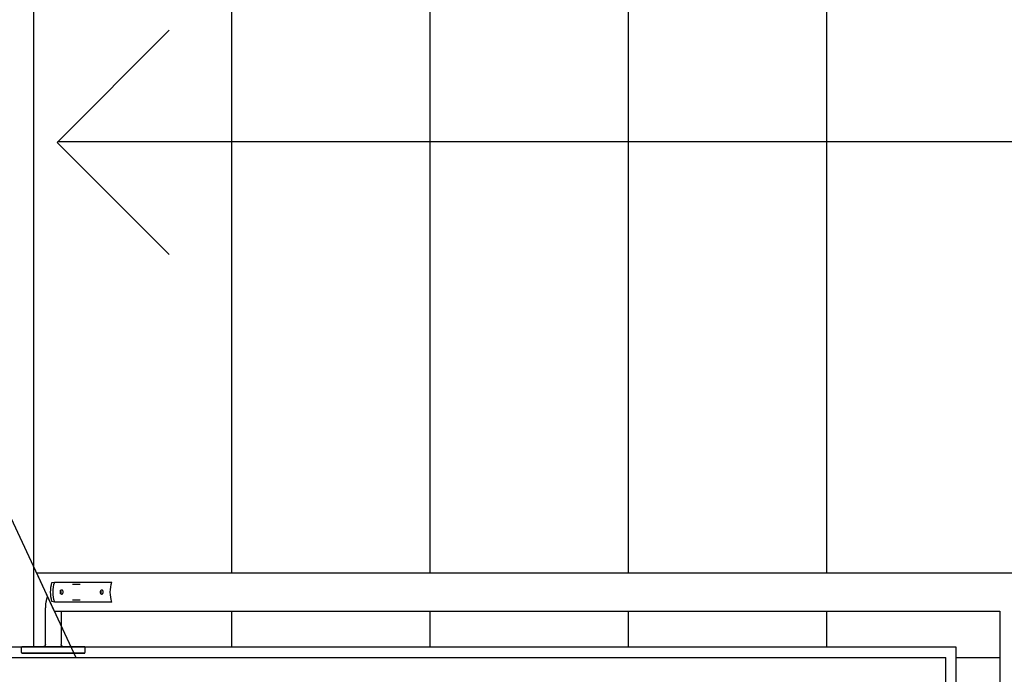
# Model space of a CAD drawing. Extents: x -3064 to 205556, y -12792 to 39329.
# Drawn here: x 68265 to 69506, y 19185 to 20011 of the extents above; entities that cross this region are included whole.
import ezdxf

# ---------------------------------------------------------------- set-up
doc = ezdxf.new("R2010")
doc.units = 0
for name, color, linetype in [('X-2387-GF$0$A-DETL', 11, 'CONTINUOUS'), ('X-2387-GF$0$A-FLOR-HRAL', 11, 'CONTINUOUS'), ('X-2387-GF$0$A-WALL-1', 8, 'CONTINUOUS'), ('X-2387-GF$0$S-STRS', 11, 'CONTINUOUS'), ('X-2387-GF$0$S-STRS-MBND-3', 11, 'CONTINUOUS'), ('X-2387-GF$0$S-STRS-MBND-4', 11, 'CONTINUOUS'), ('X-XREF', 7, 'CONTINUOUS')]:
    doc.layers.add(name, color=color, linetype=linetype)

# ---------------------------------------------------------------- blocks, each defined once
blk = doc.blocks.new('X-2387-GF')
at = {"layer": 'X-2387-GF$0$A-DETL'}
for p, q in [((68311.9, 19855.9), (68453.3, 19997.4)), ((68311.9, 19855.9), (68453.3, 19714.5)), ((70194.2, 19856.4), (68312.4, 19856.4))]:
    blk.add_line(p, q, dxfattribs=at)
at = {"layer": 'X-2387-GF$0$A-FLOR-HRAL'}
for p, q in [((68285.8, 19312.9), (68308.3, 19264.6)), ((68285.8, 19312.9), (69548.5, 19312.9)), ((68305.2, 19300.7), (68308.7, 19301.2)), ((68308.7, 19301.2), (68381, 19301.2)), ((68331.4, 19298.7), (68340.9, 19298.7)), ((68298.1, 19278.3), (68297.9, 19277.2)), ((68298.3, 19279.2), (68298.1, 19278.3)), ((68298.6, 19280.2), (68298.3, 19279.2)), ((68298.9, 19281.2), (68298.6, 19280.2)), ((68299.2, 19282.2), (68298.9, 19281.2)), ((68299.6, 19283.1), (68299.2, 19282.2)), ((68340.9, 19278.7), (68331.4, 19278.7)), ((68297.1, 19271.1), (68297, 19270.1)), ((68297, 19270.1), (68297, 19269)), ((68297, 19269), (68297, 19268.7)), ((68297, 19224.6), (68297, 19268.7)), ((68297.2, 19273.2), (68297.1, 19272.1)), ((68297.1, 19272.1), (68297.1, 19271.1)), ((68297.4, 19274.2), (68297.2, 19273.2)), ((68297.5, 19275.2), (68297.4, 19274.2)), ((68297.7, 19276.2), (68297.5, 19275.2)), ((68297.9, 19277.2), (68297.7, 19276.2)), ((68308.7, 19276.2), (68305.2, 19276.8)), ((68381, 19276.2), (68308.7, 19276.2)), ((68308.3, 19264.6), (69500.2, 19264.6)), ((68317, 19264.6), (68317, 19224.6)), ((69500.2, 19264.6), (69500.2, 19206.4)), ((68267.1, 19219.1), (68267, 19219)), ((68267, 19219), (68267, 19219)), ((68267, 19219), (68267, 19218.9)), ((68267, 19218.9), (68267, 19218.9)), ((68267, 19218.9), (68267, 19218.9)), ((68267, 19218.9), (68267, 19218.8)), ((68267, 19212.7), (68267, 19218.8)), ((68267, 19218.8), (68267, 19218.8)), ((68267, 19218.8), (68267, 19218.8)), ((68267.2, 19219.3), (68267.1, 19219.3)), ((68267.1, 19219.3), (68267.1, 19219.2)), ((68267.1, 19219.2), (68267.1, 19219.2)), ((68267.1, 19219.2), (68267.1, 19219.2)), ((68267.1, 19219.2), (68267.1, 19219.1)), ((68267.1, 19219.1), (68267.1, 19219.1)), ((68267.1, 19219.1), (68267.1, 19219.1)), ((68267.3, 19219.4), (68267.2, 19219.4)), ((68267.2, 19219.4), (68267.2, 19219.4)), ((68267.2, 19219.4), (68267.2, 19219.3)), ((68267.2, 19219.3), (68267.2, 19219.3)), ((68267.4, 19219.5), (68267.3, 19219.5)), ((68267.3, 19219.5), (68267.3, 19219.5)), ((68267.3, 19219.5), (68267.3, 19219.5)), ((68267.3, 19219.5), (68267.3, 19219.4)), ((68267.5, 19219.6), (68267.4, 19219.6)), ((68267.4, 19219.6), (68267.4, 19219.6)), ((68267.4, 19219.6), (68267.4, 19219.5)), ((68267.6, 19219.7), (68267.5, 19219.6)), ((68267.5, 19219.6), (68267.5, 19219.6)), ((68267.5, 19219.6), (68267.5, 19219.6)), ((68267.7, 19219.7), (68267.6, 19219.7)), ((68267.6, 19219.7), (68267.6, 19219.7)), ((68267.6, 19219.7), (68267.6, 19219.7)), ((68267.8, 19219.7), (68267.7, 19219.7)), ((68267.7, 19219.7), (68267.7, 19219.7)), ((68267.9, 19219.7), (68267.8, 19219.7)), ((68267.8, 19219.7), (68267.8, 19219.7)), ((68267.8, 19219.7), (68267.8, 19219.7)), ((68268, 19219.7), (68267.9, 19219.7)), ((68267.9, 19219.7), (68267.9, 19219.7)), ((68267.9, 19219.7), (68267.9, 19219.7)), ((68268.1, 19219.7), (68268, 19219.7)), ((68268, 19219.7), (68268, 19219.7)), ((68268, 19219.7), (68268, 19219.7)), ((68268, 19219.7), (68268.1, 19219.7)), ((68268.2, 19219.7), (68268.1, 19219.7)), ((68268.1, 19219.7), (68268.3, 19219.7)), ((68268.4, 19219.7), (68268.2, 19219.7)), ((68268.3, 19219.7), (68268.5, 19219.7)), ((68268.6, 19219.7), (68268.4, 19219.7)), ((68268.5, 19219.7), (68268.8, 19219.7)), ((68268.9, 19219.7), (68268.6, 19219.7)), ((68268.8, 19219.7), (68269.1, 19219.7)), ((68269.3, 19219.7), (68268.9, 19219.7)), ((68269.1, 19219.7), (68269.5, 19219.7)), ((68269.7, 19219.7), (68269.3, 19219.7)), ((68269.5, 19219.7), (68270, 19219.7)), ((68270.2, 19219.7), (68269.7, 19219.7)), ((68270, 19219.7), (68270.5, 19219.7)), ((68270.8, 19219.7), (68270.2, 19219.7)), ((68270.5, 19219.7), (68271.1, 19219.7)), ((68271.4, 19219.7), (68270.8, 19219.7)), ((68271.1, 19219.7), (68271.7, 19219.7)), ((68272.1, 19219.7), (68271.4, 19219.7)), ((68271.7, 19219.7), (68272.4, 19219.7)), ((68272.8, 19219.7), (68272.1, 19219.7)), ((68272.4, 19219.7), (68273.1, 19219.7)), ((68273.6, 19219.7), (68272.8, 19219.7)), ((68273.1, 19219.7), (68273.9, 19219.7)), ((68274.4, 19219.7), (68273.6, 19219.7)), ((68273.9, 19219.7), (68274.8, 19219.7)), ((68275.3, 19219.7), (68274.4, 19219.7)), ((68274.8, 19219.7), (68275.7, 19219.7)), ((68287, 19219.7), (68275, 19219.7)), ((68275, 19219.7), (68287, 19219.7)), ((68276.2, 19219.7), (68275.3, 19219.7)), ((68275.7, 19219.7), (68276.7, 19219.7)), ((68277.2, 19219.7), (68276.2, 19219.7)), ((68276.7, 19219.7), (68277.7, 19219.7)), ((68278.2, 19219.7), (68277.2, 19219.7)), ((68277.7, 19219.7), (68278.7, 19219.7)), ((68279.3, 19219.7), (68278.2, 19219.7)), ((68278.7, 19219.7), (68279.8, 19219.7)), ((68280.4, 19219.7), (68279.3, 19219.7)), ((68279.8, 19219.7), (68281, 19219.7)), ((68281.6, 19219.7), (68280.4, 19219.7)), ((68281, 19219.7), (68282.1, 19219.7)), ((68282.8, 19219.7), (68281.6, 19219.7)), ((68282.1, 19219.7), (68283.4, 19219.7)), ((68284, 19219.7), (68282.8, 19219.7)), ((68283.4, 19219.7), (68284.6, 19219.7)), ((68285.3, 19219.7), (68284, 19219.7)), ((68284.6, 19219.7), (68285.9, 19219.7)), ((68286.6, 19219.7), (68285.3, 19219.7)), ((68285.9, 19219.7), (68287.3, 19219.7)), ((68288, 19219.7), (68286.6, 19219.7)), ((68287.3, 19219.7), (68288.6, 19219.7)), ((68289.4, 19219.7), (68288, 19219.7)), ((68288.6, 19219.7), (68290, 19219.7)), ((68290.8, 19219.7), (68289.4, 19219.7)), ((68290, 19219.7), (68291.4, 19219.7)), ((68292.2, 19219.7), (68290.8, 19219.7)), ((68291.4, 19219.7), (68292.9, 19219.7)), ((68293.7, 19219.7), (68292.2, 19219.7)), ((68292.9, 19219.7), (68294.3, 19219.7)), ((68295.1, 19219.7), (68293.7, 19219.7)), ((68294.2, 19219.8), (68294, 19219.7)), ((68294, 19219.7), (68294, 19219.7)), ((68294.3, 19219.8), (68294.2, 19219.8)), ((68294.4, 19219.8), (68294.3, 19219.8)), ((68294.3, 19219.7), (68295.8, 19219.7)), ((68294.5, 19219.8), (68294.4, 19219.8)), ((68294.6, 19219.8), (68294.5, 19219.8)), ((68294.8, 19219.8), (68294.6, 19219.8)), ((68294.9, 19219.9), (68294.8, 19219.8)), ((68295, 19219.9), (68294.9, 19219.9)), ((68295.1, 19220), (68295, 19219.9)), ((68295.2, 19220), (68295.1, 19220)), ((68296.6, 19219.7), (68295.1, 19219.7)), ((68295.3, 19220), (68295.2, 19220)), ((68295.4, 19220.1), (68295.3, 19220)), ((68295.5, 19220.2), (68295.4, 19220.1)), ((68295.6, 19220.2), (68295.5, 19220.2)), ((68295.7, 19220.3), (68295.6, 19220.2)), ((68295.8, 19220.4), (68295.7, 19220.3)), ((68295.9, 19220.4), (68295.8, 19220.4)), ((68295.8, 19219.7), (68297.3, 19219.7)), ((68296, 19220.5), (68295.9, 19220.4)), ((68296.1, 19220.6), (68296, 19220.5)), ((68296.2, 19220.7), (68296.1, 19220.6)), ((68296.3, 19220.8), (68296.2, 19220.7)), ((68296.4, 19221), (68296.3, 19220.9)), ((68296.3, 19220.9), (68296.3, 19220.8)), ((68296.5, 19221.1), (68296.4, 19221)), ((68296.6, 19221.2), (68296.5, 19221.1)), ((68296.7, 19221.4), (68296.6, 19221.3)), ((68296.6, 19221.3), (68296.6, 19221.2)), ((68298.1, 19219.7), (68296.6, 19219.7)), ((68296.8, 19221.6), (68296.7, 19221.5)), ((68296.7, 19221.5), (68296.7, 19221.4)), ((68296.9, 19221.8), (68296.8, 19221.7)), ((68296.8, 19221.7), (68296.8, 19221.6)), ((68297, 19222.2), (68296.9, 19222)), ((68296.9, 19222), (68296.9, 19221.9)), ((68296.9, 19221.9), (68296.9, 19221.8)), ((68297, 19222.7), (68297, 19224.6)), ((68297, 19222.7), (68297, 19222.6)), ((68297, 19222.6), (68297, 19222.5)), ((68297, 19222.5), (68297, 19222.4)), ((68297, 19222.4), (68297, 19222.3)), ((68297, 19222.3), (68297, 19222.2)), ((68297.3, 19219.7), (68298.8, 19219.7)), ((68299.7, 19219.7), (68298.1, 19219.7)), ((68298.8, 19219.7), (68300.4, 19219.7)), ((68299.3, 19219.7), (68314.8, 19219.7)), ((68314.8, 19219.7), (68299.3, 19219.7)), ((68301.2, 19219.7), (68299.7, 19219.7)), ((68300.4, 19219.7), (68301.9, 19219.7)), ((68313, 19219.7), (68301, 19219.7)), ((68301, 19219.7), (68313, 19219.7)), ((68302.8, 19219.7), (68301.2, 19219.7)), ((68301.9, 19219.7), (68303.5, 19219.7)), ((68304.3, 19219.7), (68302.8, 19219.7)), ((68303.5, 19219.7), (68305, 19219.7)), ((68305.9, 19219.7), (68304.3, 19219.7)), ((68305, 19219.7), (68306.6, 19219.7)), ((68307.4, 19219.7), (68305.9, 19219.7)), ((68306.6, 19219.7), (68308.1, 19219.7)), ((68309, 19219.7), (68307.4, 19219.7)), ((68308.1, 19219.7), (68309.7, 19219.7)), ((68310.5, 19219.7), (68309, 19219.7)), ((68309.7, 19219.7), (68311.3, 19219.7)), ((68312.1, 19219.7), (68310.5, 19219.7)), ((68311.3, 19219.7), (68312.8, 19219.7)), ((68313.6, 19219.7), (68312.1, 19219.7)), ((68312.8, 19219.7), (68314.4, 19219.7)), ((68315.2, 19219.7), (68313.6, 19219.7)), ((68314.4, 19219.7), (68315.9, 19219.7)), ((68316.7, 19219.7), (68315.2, 19219.7)), ((68315.9, 19219.7), (68317.4, 19219.7)), ((68318.2, 19219.7), (68316.7, 19219.7)), ((68317, 19224.6), (68317, 19222.7)), ((68317, 19222.6), (68317, 19222.7)), ((68317, 19222.7), (68317, 19222.7)), ((68317, 19222.5), (68317, 19222.6)), ((68317, 19222.4), (68317, 19222.5)), ((68317.1, 19222.2), (68317, 19222.4)), ((68317.1, 19222.1), (68317.1, 19222.2)), ((68317.1, 19222), (68317.1, 19222.1)), ((68317.1, 19221.9), (68317.1, 19222)), ((68317.2, 19221.8), (68317.1, 19221.9)), ((68317.2, 19221.7), (68317.2, 19221.8)), ((68317.3, 19221.5), (68317.2, 19221.7)), ((68317.3, 19221.4), (68317.3, 19221.5)), ((68317.4, 19221.3), (68317.3, 19221.4)), ((68317.4, 19221.2), (68317.4, 19221.3)), ((68317.5, 19221.1), (68317.4, 19221.2)), ((68317.4, 19219.7), (68318.9, 19219.7)), ((68317.6, 19221), (68317.5, 19221.1)), ((68317.6, 19220.9), (68317.6, 19221)), ((68317.7, 19220.8), (68317.6, 19220.9)), ((68317.8, 19220.7), (68317.7, 19220.8)), ((68317.9, 19220.7), (68317.8, 19220.7)), ((68317.9, 19220.6), (68317.9, 19220.7)), ((68318, 19220.5), (68317.9, 19220.6)), ((68318.1, 19220.4), (68318, 19220.5)), ((68318.2, 19220.3), (68318.1, 19220.4)), ((68318.3, 19220.3), (68318.2, 19220.3)), ((68319.7, 19219.7), (68318.2, 19219.7)), ((68318.4, 19220.2), (68318.3, 19220.3)), ((68318.5, 19220.1), (68318.4, 19220.2)), ((68318.6, 19220.1), (68318.5, 19220.1)), ((68318.7, 19220), (68318.6, 19220.1)), ((68318.8, 19220), (68318.7, 19220)), ((68319, 19219.9), (68318.8, 19220)), ((68318.9, 19219.7), (68320.4, 19219.7)), ((68319.1, 19219.9), (68319, 19219.9)), ((68319.2, 19219.9), (68319.1, 19219.9)), ((68319.3, 19219.8), (68319.2, 19219.9)), ((68319.4, 19219.8), (68319.3, 19219.8)), ((68319.5, 19219.8), (68319.4, 19219.8)), ((68319.7, 19219.8), (68319.5, 19219.8)), ((68319.8, 19219.8), (68319.7, 19219.8)), ((68321.2, 19219.7), (68319.7, 19219.7)), ((68319.9, 19219.7), (68319.8, 19219.8)), ((68320, 19219.7), (68319.9, 19219.7)), ((68320.4, 19219.7), (68321.8, 19219.7)), ((68322.6, 19219.7), (68321.2, 19219.7)), ((68321.8, 19219.7), (68323.3, 19219.7)), ((68324, 19219.7), (68322.6, 19219.7)), ((68323.3, 19219.7), (68324.7, 19219.7)), ((68325.4, 19219.7), (68324, 19219.7)), ((68324.7, 19219.7), (68326, 19219.7)), ((68326.8, 19219.7), (68325.4, 19219.7)), ((68326, 19219.7), (68327.4, 19219.7)), ((68328.1, 19219.7), (68326.8, 19219.7)), ((68339, 19219.7), (68327, 19219.7)), ((68327, 19219.7), (68339, 19219.7)), ((68327.4, 19219.7), (68328.7, 19219.7)), ((68329.4, 19219.7), (68328.1, 19219.7)), ((68328.7, 19219.7), (68330, 19219.7)), ((68330.7, 19219.7), (68329.4, 19219.7)), ((68330, 19219.7), (68331.2, 19219.7)), ((68331.9, 19219.7), (68330.7, 19219.7)), ((68331.2, 19219.7), (68332.4, 19219.7)), ((68333.1, 19219.7), (68331.9, 19219.7)), ((68332.4, 19219.7), (68333.6, 19219.7)), ((68334.2, 19219.7), (68333.1, 19219.7)), ((68333.6, 19219.7), (68334.7, 19219.7)), ((68335.3, 19219.7), (68334.2, 19219.7)), ((68334.7, 19219.7), (68335.8, 19219.7)), ((68336.4, 19219.7), (68335.3, 19219.7)), ((68335.8, 19219.7), (68336.8, 19219.7)), ((68336.8, 19219.7), (68337.8, 19219.7)), ((68338.3, 19219.7), (68337.4, 19219.7)), ((68337.8, 19219.7), (68338.7, 19219.7)), ((68339.2, 19219.7), (68338.3, 19219.7)), ((68338.7, 19219.7), (68339.6, 19219.7)), ((68340.1, 19219.7), (68339.2, 19219.7)), ((68339.6, 19219.7), (68340.5, 19219.7)), ((68340.9, 19219.7), (68340.1, 19219.7)), ((68340.5, 19219.7), (68341.2, 19219.7)), ((68341.6, 19219.7), (68340.9, 19219.7)), ((68341.2, 19219.7), (68342, 19219.7)), ((68342.3, 19219.7), (68341.6, 19219.7)), ((68342, 19219.7), (68342.6, 19219.7)), ((68343, 19219.7), (68342.3, 19219.7)), ((68342.6, 19219.7), (68343.2, 19219.7)), ((68343.5, 19219.7), (68343, 19219.7)), ((68343.2, 19219.7), (68343.8, 19219.7)), ((68344.1, 19219.7), (68343.5, 19219.7)), ((68343.8, 19219.7), (68344.3, 19219.7)), ((68344.5, 19219.7), (68344.1, 19219.7)), ((68344.3, 19219.7), (68344.7, 19219.7)), ((68344.9, 19219.7), (68344.5, 19219.7)), ((68344.7, 19219.7), (68345.1, 19219.7)), ((68345.3, 19219.7), (68344.9, 19219.7)), ((68345.1, 19219.7), (68345.4, 19219.7)), ((68345.5, 19219.7), (68345.3, 19219.7)), ((68345.4, 19219.7), (68345.6, 19219.7)), ((68345.8, 19219.7), (68345.5, 19219.7)), ((68345.6, 19219.7), (68345.8, 19219.7)), ((68345.9, 19219.7), (68345.8, 19219.7)), ((68345.8, 19219.7), (68346, 19219.7)), ((68346, 19219.7), (68345.9, 19219.7)), ((68346.1, 19219.7), (68346, 19219.7)), ((68346, 19219.7), (68346, 19219.7)), ((68346, 19219.7), (68346, 19219.7)), ((68346, 19219.7), (68346, 19219.7)), ((68346, 19219.7), (68346, 19219.7)), ((68346.2, 19219.7), (68346.1, 19219.7)), ((68346.1, 19219.7), (68346.1, 19219.7)), ((68346.3, 19219.7), (68346.2, 19219.7)), ((68346.2, 19219.7), (68346.2, 19219.7)), ((68346.2, 19219.7), (68346.2, 19219.7)), ((68346.4, 19219.7), (68346.3, 19219.7)), ((68346.3, 19219.7), (68346.3, 19219.7)), ((68346.5, 19219.7), (68346.4, 19219.7)), ((68346.4, 19219.7), (68346.4, 19219.7)), ((68346.4, 19219.7), (68346.4, 19219.7)), ((68346.5, 19219.6), (68346.5, 19219.7)), ((68346.6, 19219.6), (68346.5, 19219.6)), ((68346.5, 19219.6), (68346.5, 19219.6)), ((68346.6, 19219.5), (68346.6, 19219.6)), ((68346.6, 19219.6), (68346.6, 19219.6)), ((68346.7, 19219.5), (68346.6, 19219.5)), ((68346.7, 19219.4), (68346.7, 19219.5)), ((68346.7, 19219.5), (68346.7, 19219.5)), ((68346.7, 19219.5), (68346.7, 19219.5)), ((68346.8, 19219.4), (68346.7, 19219.4)), ((68346.8, 19219.3), (68346.8, 19219.4)), ((68346.8, 19219.4), (68346.8, 19219.4)), ((68346.8, 19219.4), (68346.8, 19219.4)), ((68346.9, 19219.3), (68346.8, 19219.3)), ((68346.9, 19219.2), (68346.9, 19219.3)), ((68346.9, 19219.3), (68346.9, 19219.3)), ((68346.9, 19219.1), (68346.9, 19219.2)), ((68346.9, 19219.2), (68346.9, 19219.2)), ((68346.9, 19219.2), (68346.9, 19219.2)), ((68347, 19219.1), (68346.9, 19219.1)), ((68347, 19219), (68347, 19219.1)), ((68347, 19218.9), (68347, 19219)), ((68347, 19219), (68347, 19219)), ((68347, 19219), (68347, 19219)), ((68347, 19218.8), (68347, 19218.9)), ((68347, 19218.9), (68347, 19218.9)), ((68347, 19218.9), (68347, 19218.9)), ((68347, 19218.8), (68347, 19212.7)), ((68347, 19218.8), (68347, 19218.8)), ((68267, 19212.7), (68267, 19212.7)), ((68267, 19212.7), (68267, 19212.7)), ((68267, 19212.7), (68267, 19212.6)), ((68267, 19212.6), (68267, 19212.6)), ((68267, 19212.6), (68267, 19212.5)), ((68267, 19212.5), (68267, 19212.5)), ((68267, 19212.5), (68267, 19212.5)), ((68267, 19212.5), (68267.1, 19212.4)), ((68267.1, 19212.4), (68267.1, 19212.4)), ((68267.1, 19212.4), (68267.1, 19212.4)), ((68267.1, 19212.4), (68267.1, 19212.3)), ((68267.1, 19212.3), (68267.1, 19212.3)), ((68267.1, 19212.3), (68267.1, 19212.3)), ((68267.1, 19212.3), (68267.2, 19212.2)), ((68267.2, 19212.2), (68267.2, 19212.2)), ((68267.2, 19212.2), (68267.2, 19212.2)), ((68267.2, 19212.2), (68267.2, 19212.1)), ((68267.2, 19212.1), (68267.3, 19212.1)), ((68267.3, 19212.1), (68267.3, 19212.1)), ((68267.3, 19212.1), (68267.3, 19212)), ((68267.3, 19212), (68267.3, 19212)), ((68267.3, 19212), (68267.4, 19212)), ((68267.4, 19212), (68267.4, 19212)), ((68267.4, 19212), (68267.4, 19211.9)), ((68267.4, 19211.9), (68267.5, 19211.9)), ((68267.5, 19211.9), (68267.5, 19211.9)), ((68267.5, 19211.9), (68267.5, 19211.9)), ((68267.5, 19211.9), (68267.6, 19211.8)), ((68267.6, 19211.8), (68267.6, 19211.8)), ((68267.6, 19211.8), (68267.6, 19211.8)), ((68267.6, 19211.8), (68267.7, 19211.8)), ((68267.7, 19211.8), (68267.7, 19211.8)), ((68267.7, 19211.8), (68267.8, 19211.8)), ((68267.8, 19211.8), (68267.8, 19211.8)), ((68267.8, 19211.8), (68267.8, 19211.8)), ((68267.8, 19211.8), (68267.9, 19211.8)), ((68267.9, 19211.8), (68267.9, 19211.8)), ((68267.9, 19211.8), (68268, 19211.7)), ((68268, 19211.7), (68268, 19211.7)), ((68268, 19211.7), (68268, 19211.7)), ((68268, 19211.7), (68268, 19211.7)), ((68268, 19211.7), (68268.1, 19211.7)), ((68268.1, 19211.7), (68268, 19211.7)), ((68268, 19211.7), (68268, 19211.7)), ((68268.1, 19211.7), (68268.3, 19211.7)), ((68268.2, 19211.7), (68268.1, 19211.7)), ((68268.4, 19211.7), (68268.2, 19211.7)), ((68268.3, 19211.7), (68268.5, 19211.7)), ((68268.7, 19211.7), (68268.4, 19211.7)), ((68268.5, 19211.7), (68268.8, 19211.7)), ((68269, 19211.7), (68268.7, 19211.7)), ((68268.8, 19211.7), (68269.1, 19211.7)), ((68269.3, 19211.7), (68269, 19211.7)), ((68269.1, 19211.7), (68269.5, 19211.7)), ((68269.8, 19211.7), (68269.3, 19211.7)), ((68269.5, 19211.7), (68270, 19211.7)), ((68270.3, 19211.7), (68269.8, 19211.7)), ((68270, 19211.7), (68270.5, 19211.7)), ((68270.8, 19211.7), (68270.3, 19211.7)), ((68270.5, 19211.7), (68271.1, 19211.7)), ((68271.4, 19211.7), (68270.8, 19211.7)), ((68271.1, 19211.7), (68271.7, 19211.7)), ((68272.1, 19211.7), (68271.4, 19211.7)), ((68271.7, 19211.7), (68272.4, 19211.7)), ((68272.8, 19211.7), (68272.1, 19211.7)), ((68272.4, 19211.7), (68273.2, 19211.7)), ((68273.6, 19211.7), (68272.8, 19211.7)), ((68273.2, 19211.7), (68274, 19211.7)), ((68274.4, 19211.7), (68273.6, 19211.7)), ((68274, 19211.7), (68274.8, 19211.7)), ((68275.3, 19211.7), (68274.4, 19211.7)), ((68274.8, 19211.7), (68275.7, 19211.7)), ((68276.2, 19211.7), (68275.3, 19211.7)), ((68275.7, 19211.7), (68276.7, 19211.7)), ((68277.2, 19211.7), (68276.2, 19211.7)), ((68276.7, 19211.7), (68277.7, 19211.7)), ((68278.3, 19211.7), (68277.2, 19211.7)), ((68277.7, 19211.7), (68278.7, 19211.7)), ((68278, 19211.7), (68284, 19211.7)), ((68284, 19211.7), (68278, 19211.7)), ((68279.3, 19211.7), (68278.3, 19211.7)), ((68278.7, 19211.7), (68279.8, 19211.7)), ((68280.4, 19211.7), (68279.3, 19211.7)), ((68279.8, 19211.7), (68281, 19211.7)), ((68281.6, 19211.7), (68280.4, 19211.7)), ((68281, 19211.7), (68282.2, 19211.7)), ((68282.8, 19211.7), (68281.6, 19211.7)), ((68282.2, 19211.7), (68283.4, 19211.7)), ((68284.1, 19211.7), (68282.8, 19211.7)), ((68283.4, 19211.7), (68284.6, 19211.7)), ((68285.3, 19211.7), (68284.1, 19211.7)), ((68284.6, 19211.7), (68285.9, 19211.7)), ((68286.7, 19211.7), (68285.3, 19211.7)), ((68285.9, 19211.7), (68287.3, 19211.7)), ((68288, 19211.7), (68286.7, 19211.7)), ((68287.3, 19211.7), (68288.6, 19211.7)), ((68289.4, 19211.7), (68288, 19211.7)), ((68288.6, 19211.7), (68290, 19211.7)), ((68290.8, 19211.7), (68289.4, 19211.7)), ((68290, 19211.7), (68291.4, 19211.7)), ((68292.2, 19211.7), (68290.8, 19211.7)), ((68291.4, 19211.7), (68292.9, 19211.7)), ((68293.7, 19211.7), (68292.2, 19211.7)), ((68292.9, 19211.7), (68294.3, 19211.7)), ((68295.1, 19211.7), (68293.7, 19211.7)), ((68294.3, 19211.7), (68295.8, 19211.7)), ((68296.6, 19211.7), (68295.1, 19211.7)), ((68295.8, 19211.7), (68297.3, 19211.7)), ((68298.1, 19211.7), (68296.6, 19211.7)), ((68297.3, 19211.7), (68298.8, 19211.7)), ((68299.7, 19211.7), (68298.1, 19211.7)), ((68298.8, 19211.7), (68300.4, 19211.7)), ((68301.2, 19211.7), (68299.7, 19211.7)), ((68300.4, 19211.7), (68301.9, 19211.7)), ((68302.8, 19211.7), (68301.2, 19211.7)), ((68301.9, 19211.7), (68303.5, 19211.7)), ((68304.3, 19211.7), (68302.8, 19211.7)), ((68303.5, 19211.7), (68305, 19211.7)), ((68304, 19211.7), (68310, 19211.7)), ((68310, 19211.7), (68304, 19211.7)), ((68305.9, 19211.7), (68304.3, 19211.7)), ((68305, 19211.7), (68306.6, 19211.7)), ((68307.4, 19211.7), (68305.9, 19211.7)), ((68306.6, 19211.7), (68308.1, 19211.7)), ((68309, 19211.7), (68307.4, 19211.7)), ((68308.1, 19211.7), (68309.7, 19211.7)), ((68310.5, 19211.7), (68309, 19211.7)), ((68309.7, 19211.7), (68311.3, 19211.7)), ((68312.1, 19211.7), (68310.5, 19211.7)), ((68311.3, 19211.7), (68312.8, 19211.7)), ((68313.6, 19211.7), (68312.1, 19211.7)), ((68312.8, 19211.7), (68314.3, 19211.7)), ((68315.2, 19211.7), (68313.6, 19211.7)), ((68314.3, 19211.7), (68315.9, 19211.7)), ((68316.7, 19211.7), (68315.2, 19211.7)), ((68315.9, 19211.7), (68317.4, 19211.7)), ((68318.2, 19211.7), (68316.7, 19211.7)), ((68317.4, 19211.7), (68318.9, 19211.7)), ((68319.7, 19211.7), (68318.2, 19211.7)), ((68318.9, 19211.7), (68320.4, 19211.7)), ((68321.1, 19211.7), (68319.7, 19211.7)), ((68320.4, 19211.7), (68321.8, 19211.7)), ((68322.6, 19211.7), (68321.1, 19211.7)), ((68321.8, 19211.7), (68323.2, 19211.7)), ((68324, 19211.7), (68322.6, 19211.7)), ((68323.2, 19211.7), (68324.6, 19211.7)), ((68325.4, 19211.7), (68324, 19211.7)), ((68324.6, 19211.7), (68326, 19211.7)), ((68326.8, 19211.7), (68325.4, 19211.7)), ((68326, 19211.7), (68327.4, 19211.7)), ((68328.1, 19211.7), (68326.8, 19211.7)), ((68327.4, 19211.7), (68328.7, 19211.7)), ((68329.4, 19211.7), (68328.1, 19211.7)), ((68328.7, 19211.7), (68330, 19211.7)), ((68330.6, 19211.7), (68329.4, 19211.7)), ((68330, 19211.7), (68331.2, 19211.7)), ((68330, 19211.7), (68336, 19211.7)), ((68336, 19211.7), (68330, 19211.7)), ((68331.9, 19211.7), (68330.6, 19211.7)), ((68331.2, 19211.7), (68332.4, 19211.7)), ((68333, 19211.7), (68331.9, 19211.7)), ((68332.4, 19211.7), (68333.6, 19211.7)), ((68334.2, 19211.7), (68333, 19211.7)), ((68333.6, 19211.7), (68334.7, 19211.7)), ((68335.3, 19211.7), (68334.2, 19211.7)), ((68336.3, 19211.7), (68335.3, 19211.7)), ((68335.8, 19211.7), (68336.8, 19211.7)), ((68337.3, 19211.7), (68336.3, 19211.7)), ((68336.8, 19211.7), (68337.8, 19211.7)), ((68338.3, 19211.7), (68337.3, 19211.7)), ((68337.8, 19211.7), (68338.7, 19211.7)), ((68339.2, 19211.7), (68338.3, 19211.7)), ((68338.7, 19211.7), (68339.6, 19211.7)), ((68340.1, 19211.7), (68339.2, 19211.7)), ((68339.6, 19211.7), (68340.4, 19211.7)), ((68340.9, 19211.7), (68340.1, 19211.7)), ((68340.4, 19211.7), (68341.2, 19211.7)), ((68341.6, 19211.7), (68340.9, 19211.7)), ((68341.2, 19211.7), (68341.9, 19211.7)), ((68342.3, 19211.7), (68341.6, 19211.7)), ((68341.9, 19211.7), (68342.6, 19211.7)), ((68342.9, 19211.7), (68342.3, 19211.7)), ((68342.6, 19211.7), (68343.2, 19211.7)), ((68343.5, 19211.7), (68342.9, 19211.7)), ((68343.2, 19211.7), (68343.8, 19211.7)), ((68344, 19211.7), (68343.5, 19211.7)), ((68343.8, 19211.7), (68344.2, 19211.7)), ((68344.5, 19211.7), (68344, 19211.7)), ((68344.2, 19211.7), (68344.7, 19211.7)), ((68344.9, 19211.7), (68344.5, 19211.7)), ((68344.7, 19211.7), (68345.1, 19211.7)), ((68345.2, 19211.7), (68344.9, 19211.7)), ((68345.1, 19211.7), (68345.4, 19211.7)), ((68345.5, 19211.7), (68345.2, 19211.7)), ((68345.4, 19211.7), (68345.6, 19211.7)), ((68345.7, 19211.7), (68345.5, 19211.7)), ((68345.6, 19211.7), (68345.8, 19211.7)), ((68345.9, 19211.7), (68345.7, 19211.7)), ((68345.8, 19211.7), (68345.9, 19211.7)), ((68345.9, 19211.7), (68346, 19211.7)), ((68346, 19211.7), (68345.9, 19211.7)), ((68346, 19211.7), (68346.1, 19211.8)), ((68346, 19211.7), (68346, 19211.7)), ((68346, 19211.7), (68346, 19211.7)), ((68346, 19211.7), (68346, 19211.7)), ((68346.1, 19211.8), (68346.1, 19211.8)), ((68346.1, 19211.8), (68346.2, 19211.8)), ((68346.2, 19211.8), (68346.2, 19211.8)), ((68346.2, 19211.8), (68346.2, 19211.8)), ((68346.2, 19211.8), (68346.3, 19211.8)), ((68346.3, 19211.8), (68346.3, 19211.8)), ((68346.3, 19211.8), (68346.4, 19211.8)), ((68346.4, 19211.8), (68346.5, 19211.9)), ((68346.4, 19211.8), (68346.4, 19211.8)), ((68346.4, 19211.8), (68346.4, 19211.8)), ((68346.5, 19211.9), (68346.5, 19211.9)), ((68346.5, 19211.9), (68346.5, 19211.9)), ((68346.5, 19211.9), (68346.6, 19211.9)), ((68346.6, 19211.9), (68346.6, 19212)), ((68346.6, 19212), (68346.7, 19212)), ((68346.6, 19211.9), (68346.6, 19211.9)), ((68346.7, 19212), (68346.7, 19212.1)), ((68346.7, 19212.1), (68346.8, 19212.1)), ((68346.7, 19212), (68346.7, 19212)), ((68346.8, 19212.1), (68346.8, 19212.2)), ((68346.8, 19212.2), (68346.9, 19212.2)), ((68346.8, 19212.1), (68346.8, 19212.1)), ((68346.8, 19212.1), (68346.8, 19212.1)), ((68346.9, 19212.3), (68346.9, 19212.4)), ((68346.9, 19212.4), (68347, 19212.4)), ((68346.9, 19212.2), (68346.9, 19212.3)), ((68346.9, 19212.3), (68346.9, 19212.3)), ((68346.9, 19212.3), (68346.9, 19212.3)), ((68346.9, 19212.2), (68346.9, 19212.2)), ((68347, 19212.6), (68347, 19212.7)), ((68347, 19212.7), (68347, 19212.7)), ((68347, 19212.7), (68347, 19212.7)), ((68347, 19212.7), (68347, 19212.7)), ((68347, 19212.5), (68347, 19212.6)), ((68347, 19212.6), (68347, 19212.6)), ((68347, 19212.4), (68347, 19212.5)), ((68347, 19212.5), (68347, 19212.5)), ((68347, 19212.5), (68347, 19212.5)), ((69500.2, 19206.4), (69500.2, 18956.4))]:
    blk.add_line(p, q, dxfattribs=at)
at = {"layer": 'X-2387-GF$0$A-FLOR-HRAL', "extrusion": (0, 0, -1)}
for centre, major_axis, start_param, end_param in [((68321, 19288.7), (0, -29), 1.145111, 1.996482), ((68321.1, 19288.7), (0, -24.1), 1.026755, 2.114838), ((68393.3, 19288.7), (0, -24.1), 1.026755, 2.114838)]:
    blk.add_ellipse(centre, major_axis=major_axis, ratio=0.596262, start_param=start_param, end_param=end_param, dxfattribs=at)
at = {"layer": 'X-2387-GF$0$A-FLOR-HRAL'}
for points, knots in [([(68319.5, 19288.7), (68319.5, 19289), (68319.4, 19289.5), (68319.3, 19290), (68319.1, 19290.4), (68318.8, 19290.7), (68318.6, 19290.9), (68318.3, 19291.1), (68317.9, 19291.2), (68317.6, 19291.3), (68317.3, 19291.2), (68317, 19291.1), (68316.6, 19291), (68316.2, 19290.7), (68315.9, 19290.3), (68315.6, 19289.6), (68315.5, 19289.1), (68315.5, 19288.7)], [0, 0, 0, 0, 0.111111, 0.166667, 0.222222, 0.277778, 0.333333, 0.388889, 0.444444, 0.513889, 0.548611, 0.583333, 0.652778, 0.722222, 0.791667, 0.861111, 1, 1, 1, 1]), ([(68315.5, 19291), (68315.6, 19290.9), (68315.8, 19290.7), (68316.1, 19290.3), (68316.4, 19289.6), (68316.5, 19289.1), (68316.5, 19288.7)], [0.6527778, 0.6527778, 0.6527778, 0.6527778, 0.7222222, 0.7916667, 0.8611111, 1, 1, 1, 1]), ([(68370.1, 19288.7), (68370.1, 19288.9), (68370.1, 19289.2), (68370, 19289.6), (68369.8, 19290), (68369.7, 19290.4), (68369.4, 19290.7), (68369.1, 19290.9), (68368.8, 19291.1), (68368.5, 19291.2), (68368.1, 19291.3), (68367.8, 19291.2), (68367.6, 19291.1), (68367.2, 19291), (68366.8, 19290.7), (68366.5, 19290.3), (68366.2, 19289.6), (68366.1, 19289.1), (68366.1, 19288.7)], [0, 0, 0, 0, 0.055556, 0.111111, 0.166667, 0.222222, 0.277778, 0.333333, 0.388889, 0.444444, 0.513889, 0.548611, 0.583333, 0.652778, 0.722222, 0.791667, 0.861111, 1, 1, 1, 1]), ([(68315.5, 19288.7), (68315.5, 19288.6), (68315.5, 19288.3), (68315.6, 19287.9), (68315.8, 19287.5), (68316, 19287.1), (68316.2, 19286.8), (68316.5, 19286.6), (68316.9, 19286.4), (68317.3, 19286.3), (68317.6, 19286.2), (68317.9, 19286.3), (68318.2, 19286.3), (68318.5, 19286.5), (68318.8, 19286.8), (68319.1, 19287.2), (68319.4, 19287.8), (68319.5, 19288.4), (68319.5, 19288.7)], [0, 0, 0, 0, 0.055556, 0.111111, 0.166667, 0.222222, 0.277778, 0.333333, 0.388889, 0.444444, 0.513889, 0.548611, 0.583333, 0.652778, 0.722222, 0.791667, 0.861111, 1, 1, 1, 1]), ([(68316.5, 19288.7), (68316.5, 19288.4), (68316.5, 19288), (68316.3, 19287.5), (68316.1, 19287.1), (68315.8, 19286.8), (68315.7, 19286.7), (68315.6, 19286.6)], [0, 0, 0, 0, 0.1111111, 0.1666667, 0.2222222, 0.2777778, 0.3333333, 0.3333333, 0.3333333, 0.3333333]), ([(68366.1, 19288.7), (68366.1, 19288.4), (68366.1, 19288), (68366.3, 19287.5), (68366.6, 19287.1), (68366.8, 19286.8), (68367.1, 19286.6), (68367.5, 19286.4), (68367.8, 19286.3), (68368.2, 19286.2), (68368.5, 19286.3), (68368.7, 19286.3), (68369.1, 19286.5), (68369.4, 19286.8), (68369.7, 19287.2), (68370, 19287.8), (68370.1, 19288.4), (68370.1, 19288.7)], [0, 0, 0, 0, 0.111111, 0.166667, 0.222222, 0.277778, 0.333333, 0.388889, 0.444444, 0.513889, 0.548611, 0.583333, 0.652778, 0.722222, 0.791667, 0.861111, 1, 1, 1, 1]), ([(68366.7, 19290.3), (68366.8, 19290.1), (68367, 19289.6), (68367.1, 19289.1), (68367.1, 19288.7)], [0.7916667, 0.7916667, 0.7916667, 0.7916667, 0.8611111, 1, 1, 1, 1])]:
    blk.add_open_spline(points, degree=3, knots=knots, dxfattribs=at)
blk.add_open_spline([(68367.1, 19288.7), (68367.1, 19288.6), (68367.1, 19288.3), (68367, 19287.9), (68366.8, 19287.5), (68366.7, 19287.3), (68366.6, 19287.1)], degree=3, dxfattribs=at)
at = {"layer": 'X-2387-GF$0$A-WALL-1'}
for p, q in [((68276.9, 19219.4), (67762.3, 19219.4)), ((68284.8, 19219.4), (68277.2, 19219.4)), ((68302.9, 19219.4), (68285.1, 19219.4)), ((68310.8, 19219.4), (68303.2, 19219.4)), ((68328.9, 19219.4), (68311.1, 19219.4)), ((68336.8, 19219.4), (68329.2, 19219.4)), ((69445.3, 19219.4), (68337.1, 19219.4)), ((69445.3, 16893.4), (69445.3, 19219.4)), ((67052.3, 19206.4), (69432.3, 19206.4)), ((69432.3, 16906.4), (69432.3, 19206.4))]:
    blk.add_line(p, q, dxfattribs=at)
at = {"layer": 'X-2387-GF$0$S-STRS'}
for p, q in [((68282.3, 19320.3), (68282.3, 20405.3)), ((68532.3, 19312.9), (68532.3, 20405.3)), ((68782.3, 19312.9), (68782.3, 20405.3)), ((69032.3, 19312.9), (69032.3, 20405.3)), ((69282.3, 19312.9), (69282.3, 20405.3)), ((68532.3, 19219.4), (68532.3, 19264.6)), ((68782.3, 19219.4), (68782.3, 19264.6)), ((69032.3, 19219.4), (69032.3, 19264.6)), ((69282.3, 19219.4), (69282.3, 19264.6)), ((69445.3, 19206.4), (69500.2, 19206.4))]:
    blk.add_line(p, q, dxfattribs=at)
at = {"layer": 'X-2387-GF$0$S-STRS-MBND-3'}
blk.add_line((68282.3, 19219.4), (68282.3, 19320.3), dxfattribs=at)
at = {"layer": 'X-2387-GF$0$S-STRS-MBND-4'}
blk.add_line((68085.2, 19743.1), (68335.4, 19206.4), dxfattribs=at)

msp = doc.modelspace()

# ---------------------------------------------------------------- block references
at = {"layer": 'X-XREF'}
msp.add_blockref('X-2387-GF', (0, 0), dxfattribs=at)

doc.saveas('drawing.dxf')
